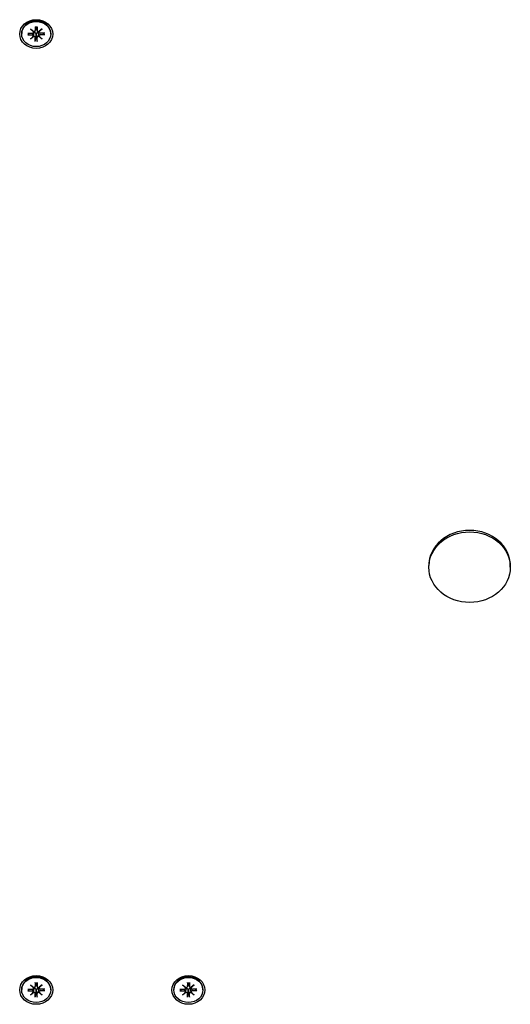
# Model space of a CAD drawing. Extents: x 29623 to 43283, y -5251 to 10215.
# Drawn here: x 36559 to 36708, y 2318 to 2615 of the extents above; entities that cross this region are included whole.
import ezdxf

# ---------------------------------------------------------------- set-up
doc = ezdxf.new("R2010")
doc.units = 0
doc.header["$LTSCALE"] = 30
doc.header["$MEASUREMENT"] = 0
doc.layers.get('0').update_dxf_attribs({"linetype": 'CONTINUOUS'})

msp = doc.modelspace()

# ---------------------------------------------------------------- linework, layer by layer
for p, q in [((36563.96, 2613.17), (36563.99, 2612.01)), ((36563.98, 2611.95), (36564.16, 2612.92)), ((36564.14, 2613.12), (36564.16, 2612.98)), ((36564.4, 2612.98), (36564.41, 2613.12)), ((36564.57, 2611.95), (36564.4, 2612.92)), ((36564.6, 2613.17), (36564.57, 2612.01)), ((36559.88, 2610.95), (36559.88, 2611.13)), ((36561.72, 2611.23), (36563.06, 2611.2)), ((36561.72, 2610.67), (36563.06, 2610.7)), ((36561.83, 2610.72), (36562.25, 2611.22)), ((36562.51, 2612.48), (36563.54, 2611.67)), ((36562.51, 2612.48), (36563.4, 2611.77)), ((36563.44, 2611.59), (36562.51, 2612.48)), ((36562.51, 2609.42), (36563.44, 2610.31)), ((36562.51, 2609.42), (36563.4, 2610.24)), ((36563.54, 2610.23), (36562.51, 2609.42)), ((36563.45, 2611.48), (36563.49, 2611.71)), ((36563.45, 2610.32), (36563.54, 2610.83)), ((36564.13, 2610.39), (36563.96, 2608.87)), ((36563.96, 2608.74), (36563.99, 2609.9)), ((36564.16, 2610.87), (36564.13, 2610.39)), ((36564.43, 2610.39), (36564.4, 2610.87)), ((36564.59, 2608.87), (36564.43, 2610.39)), ((36564.6, 2608.74), (36564.57, 2609.9)), ((36565.02, 2611.67), (36566.04, 2612.48)), ((36565.11, 2610.32), (36565.02, 2610.83)), ((36566.04, 2609.42), (36565.02, 2610.23)), ((36565.11, 2611.48), (36565.07, 2611.71)), ((36566.04, 2612.48), (36565.11, 2611.59)), ((36565.11, 2610.31), (36566.04, 2609.42)), ((36566.04, 2612.48), (36565.16, 2611.77)), ((36566.04, 2609.42), (36565.16, 2610.24)), ((36566.84, 2611.23), (36565.49, 2611.2)), ((36566.84, 2610.67), (36565.49, 2610.7)), ((36566.3, 2611.22), (36566.72, 2610.72)), ((36568.68, 2610.95), (36568.68, 2611.13)), ((36682.95, 2449.81), (36682.95, 2450.27)), ((36707.6, 2449.81), (36707.6, 2450.27)), ((36563.96, 2324.24), (36563.99, 2323.08)), ((36564.14, 2324.19), (36564.16, 2324.05)), ((36564.4, 2324.05), (36564.41, 2324.19)), ((36564.6, 2324.24), (36564.57, 2323.08)), ((36609.96, 2324.24), (36609.99, 2323.08)), ((36610.14, 2324.19), (36610.16, 2324.05)), ((36610.4, 2324.05), (36610.41, 2324.19)), ((36610.6, 2324.24), (36610.57, 2323.08)), ((36559.88, 2322.03), (36559.88, 2322.2)), ((36561.72, 2322.31), (36563.06, 2322.28)), ((36561.72, 2321.75), (36563.06, 2321.78)), ((36561.83, 2321.79), (36562.25, 2322.29)), ((36562.51, 2323.56), (36563.54, 2322.75)), ((36562.51, 2323.56), (36563.4, 2322.84)), ((36563.44, 2322.67), (36562.51, 2323.56)), ((36562.51, 2320.5), (36563.44, 2321.39)), ((36562.51, 2320.5), (36563.4, 2321.32)), ((36563.54, 2321.31), (36562.51, 2320.5)), ((36563.45, 2322.56), (36563.49, 2322.78)), ((36563.45, 2321.4), (36563.54, 2321.91)), ((36564.13, 2321.47), (36563.96, 2319.95)), ((36563.98, 2323.02), (36564.16, 2323.99)), ((36564.16, 2321.94), (36564.13, 2321.47)), ((36564.57, 2323.02), (36564.4, 2323.99)), ((36564.43, 2321.47), (36564.4, 2321.94)), ((36564.59, 2319.95), (36564.43, 2321.47)), ((36565.02, 2322.75), (36566.04, 2323.56)), ((36565.11, 2321.4), (36565.02, 2321.91)), ((36566.04, 2320.5), (36565.02, 2321.31)), ((36565.11, 2322.56), (36565.07, 2322.78)), ((36566.04, 2323.56), (36565.11, 2322.67)), ((36565.11, 2321.39), (36566.04, 2320.5)), ((36566.04, 2323.56), (36565.16, 2322.84)), ((36566.04, 2320.5), (36565.16, 2321.32)), ((36566.84, 2322.31), (36565.49, 2322.28)), ((36566.84, 2321.75), (36565.49, 2321.78)), ((36566.3, 2322.29), (36566.72, 2321.79)), ((36568.68, 2322.03), (36568.68, 2322.2)), ((36605.88, 2322.03), (36605.88, 2322.2)), ((36607.72, 2322.31), (36609.06, 2322.28)), ((36607.72, 2321.75), (36609.06, 2321.78)), ((36607.83, 2321.79), (36608.25, 2322.29)), ((36608.51, 2323.56), (36609.54, 2322.75)), ((36608.51, 2323.56), (36609.4, 2322.84)), ((36609.44, 2322.67), (36608.51, 2323.56)), ((36608.51, 2320.5), (36609.44, 2321.39)), ((36608.51, 2320.5), (36609.4, 2321.32)), ((36609.54, 2321.31), (36608.51, 2320.5)), ((36609.45, 2322.56), (36609.49, 2322.78)), ((36609.45, 2321.4), (36609.54, 2321.91)), ((36610.13, 2321.47), (36609.96, 2319.95)), ((36609.98, 2323.02), (36610.16, 2323.99)), ((36610.16, 2321.94), (36610.13, 2321.47)), ((36610.57, 2323.02), (36610.4, 2323.99)), ((36610.43, 2321.47), (36610.4, 2321.94)), ((36610.59, 2319.95), (36610.43, 2321.47)), ((36611.02, 2322.75), (36612.04, 2323.56)), ((36611.11, 2321.4), (36611.02, 2321.91)), ((36612.04, 2320.5), (36611.02, 2321.31)), ((36611.11, 2322.56), (36611.07, 2322.78)), ((36612.04, 2323.56), (36611.11, 2322.67)), ((36611.11, 2321.39), (36612.04, 2320.5)), ((36612.04, 2323.56), (36611.16, 2322.84)), ((36612.04, 2320.5), (36611.16, 2321.32)), ((36612.84, 2322.31), (36611.49, 2322.28)), ((36612.84, 2321.75), (36611.49, 2321.78)), ((36612.3, 2322.29), (36612.72, 2321.79)), ((36614.68, 2322.03), (36614.68, 2322.2)), ((36563.96, 2319.81), (36563.99, 2320.97)), ((36564.6, 2319.81), (36564.57, 2320.97)), ((36609.96, 2319.81), (36609.99, 2320.97)), ((36610.6, 2319.81), (36610.57, 2320.97))]:
    msp.add_line(p, q)
at = {"flags": 128}
for points in [[(36563.96, 2613.11), (36563.96, 2613.11), (36563.96, 2613.11), (36563.96, 2613.11), (36563.96, 2613.11), (36563.96, 2613.11), (36563.96, 2613.11), (36563.96, 2613.11), (36563.96, 2613.11), (36563.96, 2613.11), (36563.96, 2613.12), (36563.96, 2613.12), (36563.96, 2613.12), (36563.96, 2613.13), (36563.96, 2613.13), (36563.96, 2613.13), (36563.96, 2613.13), (36563.96, 2613.14), (36563.96, 2613.14), (36563.96, 2613.15), (36563.96, 2613.15), (36563.96, 2613.16), (36563.96, 2613.16), (36563.96, 2613.16), (36563.96, 2613.17)], [(36563.96, 2613.11), (36564.28, 2613.12), (36564.59, 2613.11)], [(36564.16, 2612.98), (36564.16, 2612.98), (36564.16, 2612.97), (36564.16, 2612.97), (36564.16, 2612.97), (36564.16, 2612.97), (36564.16, 2612.96), (36564.16, 2612.96), (36564.16, 2612.96), (36564.16, 2612.96), (36564.16, 2612.95), (36564.16, 2612.95), (36564.16, 2612.95), (36564.16, 2612.95), (36564.16, 2612.94), (36564.16, 2612.94), (36564.16, 2612.94), (36564.16, 2612.94), (36564.16, 2612.94), (36564.16, 2612.93), (36564.16, 2612.93), (36564.16, 2612.93), (36564.16, 2612.93), (36564.16, 2612.92), (36564.16, 2612.92)], [(36564.4, 2612.92), (36564.4, 2612.92), (36564.4, 2612.93), (36564.4, 2612.93), (36564.4, 2612.93), (36564.4, 2612.93), (36564.4, 2612.94), (36564.4, 2612.94), (36564.4, 2612.94), (36564.4, 2612.94), (36564.4, 2612.94), (36564.4, 2612.95), (36564.4, 2612.95), (36564.4, 2612.95), (36564.4, 2612.95), (36564.4, 2612.96), (36564.4, 2612.96), (36564.4, 2612.96), (36564.4, 2612.96), (36564.4, 2612.97), (36564.4, 2612.97), (36564.4, 2612.97), (36564.4, 2612.97), (36564.4, 2612.98), (36564.4, 2612.98)], [(36564.6, 2613.17), (36564.6, 2613.16), (36564.6, 2613.16), (36564.6, 2613.16), (36564.6, 2613.15), (36564.6, 2613.15), (36564.6, 2613.14), (36564.6, 2613.14), (36564.6, 2613.13), (36564.6, 2613.13), (36564.6, 2613.13), (36564.6, 2613.13), (36564.6, 2613.12), (36564.6, 2613.12), (36564.6, 2613.12), (36564.59, 2613.11), (36564.59, 2613.11), (36564.59, 2613.11), (36564.59, 2613.11), (36564.59, 2613.11), (36564.59, 2613.11), (36564.59, 2613.11), (36564.59, 2613.11), (36564.59, 2613.11), (36564.59, 2613.11)], [(36561.83, 2610.72), (36561.83, 2610.71), (36561.83, 2610.71), (36561.82, 2610.71), (36561.82, 2610.71), (36561.82, 2610.7), (36561.81, 2610.7), (36561.81, 2610.7), (36561.8, 2610.7), (36561.8, 2610.69), (36561.8, 2610.69), (36561.79, 2610.69), (36561.79, 2610.69), (36561.78, 2610.68), (36561.77, 2610.68), (36561.77, 2610.68), (36561.76, 2610.68), (36561.76, 2610.68), (36561.75, 2610.68), (36561.75, 2610.68), (36561.74, 2610.68), (36561.74, 2610.68), (36561.73, 2610.67), (36561.72, 2610.67), (36561.72, 2610.67)], [(36563.54, 2610.83), (36563.54, 2610.86), (36563.55, 2610.89), (36563.55, 2610.91), (36563.55, 2610.94), (36563.56, 2610.96), (36563.56, 2610.98), (36563.57, 2611.01), (36563.57, 2611.03), (36563.57, 2611.06), (36563.58, 2611.08), (36563.58, 2611.11), (36563.59, 2611.14), (36563.59, 2611.16), (36563.59, 2611.19), (36563.6, 2611.21), (36563.6, 2611.24), (36563.61, 2611.27), (36563.61, 2611.29), (36563.61, 2611.32), (36563.62, 2611.34), (36563.62, 2611.37), (36563.63, 2611.4), (36563.63, 2611.42), (36563.63, 2611.45)], [(36563.58, 2611.67), (36563.58, 2611.66), (36563.59, 2611.65), (36563.59, 2611.65), (36563.6, 2611.64), (36563.6, 2611.63), (36563.6, 2611.62), (36563.61, 2611.61), (36563.61, 2611.6), (36563.61, 2611.59), (36563.62, 2611.58), (36563.62, 2611.57), (36563.62, 2611.57), (36563.62, 2611.56), (36563.62, 2611.55), (36563.63, 2611.54), (36563.63, 2611.53), (36563.63, 2611.52), (36563.63, 2611.51), (36563.63, 2611.5), (36563.63, 2611.49), (36563.63, 2611.48), (36563.63, 2611.47), (36563.63, 2611.46), (36563.63, 2611.45)], [(36563.63, 2611.45), (36563.67, 2611.45), (36563.71, 2611.46), (36563.74, 2611.45), (36563.78, 2611.45), (36563.82, 2611.44), (36563.85, 2611.43), (36563.89, 2611.42), (36563.92, 2611.4), (36563.95, 2611.38), (36563.98, 2611.35), (36564.01, 2611.33), (36564.03, 2611.3), (36564.05, 2611.27), (36564.07, 2611.24), (36564.09, 2611.2), (36564.11, 2611.17), (36564.12, 2611.13), (36564.13, 2611.1), (36564.14, 2611.06), (36564.15, 2611.02), (36564.15, 2610.98), (36564.16, 2610.94), (36564.16, 2610.9), (36564.16, 2610.87)], [(36564.4, 2610.87), (36564.4, 2610.9), (36564.4, 2610.94), (36564.4, 2610.98), (36564.4, 2611.02), (36564.41, 2611.06), (36564.42, 2611.1), (36564.43, 2611.13), (36564.45, 2611.17), (36564.46, 2611.2), (36564.48, 2611.24), (36564.5, 2611.27), (36564.52, 2611.3), (36564.55, 2611.33), (36564.58, 2611.35), (36564.61, 2611.38), (36564.64, 2611.4), (36564.67, 2611.42), (36564.7, 2611.43), (36564.74, 2611.44), (36564.77, 2611.45), (36564.81, 2611.45), (36564.85, 2611.46), (36564.88, 2611.45), (36564.92, 2611.45)], [(36564.92, 2611.45), (36564.92, 2611.46), (36564.92, 2611.47), (36564.92, 2611.48), (36564.92, 2611.49), (36564.92, 2611.5), (36564.92, 2611.51), (36564.93, 2611.52), (36564.93, 2611.53), (36564.93, 2611.54), (36564.93, 2611.55), (36564.93, 2611.56), (36564.93, 2611.57), (36564.94, 2611.57), (36564.94, 2611.58), (36564.94, 2611.59), (36564.94, 2611.6), (36564.95, 2611.61), (36564.95, 2611.62), (36564.95, 2611.63), (36564.96, 2611.64), (36564.96, 2611.65), (36564.97, 2611.65), (36564.97, 2611.66), (36564.97, 2611.67)], [(36565.02, 2610.83), (36565.01, 2610.86), (36565.01, 2610.89), (36565, 2610.91), (36565, 2610.94), (36565, 2610.96), (36564.99, 2610.98), (36564.99, 2611.01), (36564.98, 2611.03), (36564.98, 2611.06), (36564.98, 2611.08), (36564.97, 2611.11), (36564.97, 2611.14), (36564.96, 2611.16), (36564.96, 2611.19), (36564.96, 2611.21), (36564.95, 2611.24), (36564.95, 2611.27), (36564.94, 2611.29), (36564.94, 2611.32), (36564.94, 2611.34), (36564.93, 2611.37), (36564.93, 2611.4), (36564.92, 2611.42), (36564.92, 2611.45)], [(36566.84, 2610.67), (36566.83, 2610.67), (36566.82, 2610.67), (36566.82, 2610.68), (36566.81, 2610.68), (36566.81, 2610.68), (36566.8, 2610.68), (36566.8, 2610.68), (36566.79, 2610.68), (36566.78, 2610.68), (36566.78, 2610.68), (36566.77, 2610.68), (36566.77, 2610.69), (36566.76, 2610.69), (36566.76, 2610.69), (36566.75, 2610.69), (36566.75, 2610.7), (36566.75, 2610.7), (36566.74, 2610.7), (36566.74, 2610.7), (36566.73, 2610.71), (36566.73, 2610.71), (36566.73, 2610.71), (36566.72, 2610.71), (36566.72, 2610.72)], [(36563.96, 2608.74), (36563.96, 2608.74), (36563.96, 2608.75), (36563.96, 2608.75), (36563.96, 2608.76), (36563.96, 2608.76), (36563.96, 2608.77), (36563.96, 2608.78), (36563.96, 2608.78), (36563.96, 2608.79), (36563.96, 2608.79), (36563.96, 2608.8), (36563.96, 2608.8), (36563.96, 2608.81), (36563.96, 2608.82), (36563.96, 2608.82), (36563.96, 2608.83), (36563.96, 2608.83), (36563.96, 2608.84), (36563.96, 2608.84), (36563.96, 2608.85), (36563.96, 2608.86), (36563.96, 2608.86), (36563.96, 2608.87), (36563.96, 2608.87)], [(36564.59, 2608.87), (36564.59, 2608.87), (36564.59, 2608.86), (36564.59, 2608.86), (36564.59, 2608.85), (36564.59, 2608.84), (36564.59, 2608.84), (36564.59, 2608.83), (36564.59, 2608.83), (36564.59, 2608.82), (36564.59, 2608.82), (36564.6, 2608.81), (36564.6, 2608.8), (36564.6, 2608.8), (36564.6, 2608.79), (36564.6, 2608.79), (36564.6, 2608.78), (36564.6, 2608.78), (36564.6, 2608.77), (36564.6, 2608.76), (36564.6, 2608.76), (36564.6, 2608.75), (36564.6, 2608.75), (36564.6, 2608.74), (36564.6, 2608.74)], [(36563.96, 2324.18), (36563.96, 2324.18), (36563.96, 2324.18), (36563.96, 2324.18), (36563.96, 2324.18), (36563.96, 2324.18), (36563.96, 2324.18), (36563.96, 2324.18), (36563.96, 2324.19), (36563.96, 2324.19), (36563.96, 2324.19), (36563.96, 2324.19), (36563.96, 2324.2), (36563.96, 2324.2), (36563.96, 2324.2), (36563.96, 2324.21), (36563.96, 2324.21), (36563.96, 2324.21), (36563.96, 2324.22), (36563.96, 2324.22), (36563.96, 2324.22), (36563.96, 2324.23), (36563.96, 2324.23), (36563.96, 2324.24), (36563.96, 2324.24)], [(36563.96, 2324.18), (36564.28, 2324.2), (36564.59, 2324.18)], [(36564.6, 2324.24), (36564.6, 2324.24), (36564.6, 2324.23), (36564.6, 2324.23), (36564.6, 2324.22), (36564.6, 2324.22), (36564.6, 2324.22), (36564.6, 2324.21), (36564.6, 2324.21), (36564.6, 2324.21), (36564.6, 2324.2), (36564.6, 2324.2), (36564.6, 2324.2), (36564.6, 2324.19), (36564.6, 2324.19), (36564.59, 2324.19), (36564.59, 2324.19), (36564.59, 2324.18), (36564.59, 2324.18), (36564.59, 2324.18), (36564.59, 2324.18), (36564.59, 2324.18), (36564.59, 2324.18), (36564.59, 2324.18), (36564.59, 2324.18)], [(36609.96, 2324.18), (36609.96, 2324.18), (36609.96, 2324.18), (36609.96, 2324.18), (36609.96, 2324.18), (36609.96, 2324.18), (36609.96, 2324.18), (36609.96, 2324.18), (36609.96, 2324.19), (36609.96, 2324.19), (36609.96, 2324.19), (36609.96, 2324.19), (36609.96, 2324.2), (36609.96, 2324.2), (36609.96, 2324.2), (36609.96, 2324.21), (36609.96, 2324.21), (36609.96, 2324.21), (36609.96, 2324.22), (36609.96, 2324.22), (36609.96, 2324.22), (36609.96, 2324.23), (36609.96, 2324.23), (36609.96, 2324.24), (36609.96, 2324.24)], [(36609.96, 2324.18), (36610.28, 2324.2), (36610.59, 2324.18)], [(36610.6, 2324.24), (36610.6, 2324.24), (36610.6, 2324.23), (36610.6, 2324.23), (36610.6, 2324.22), (36610.6, 2324.22), (36610.6, 2324.22), (36610.6, 2324.21), (36610.6, 2324.21), (36610.6, 2324.21), (36610.6, 2324.2), (36610.6, 2324.2), (36610.6, 2324.2), (36610.6, 2324.19), (36610.6, 2324.19), (36610.59, 2324.19), (36610.59, 2324.19), (36610.59, 2324.18), (36610.59, 2324.18), (36610.59, 2324.18), (36610.59, 2324.18), (36610.59, 2324.18), (36610.59, 2324.18), (36610.59, 2324.18), (36610.59, 2324.18)], [(36561.83, 2321.79), (36561.83, 2321.79), (36561.83, 2321.79), (36561.82, 2321.78), (36561.82, 2321.78), (36561.82, 2321.78), (36561.81, 2321.77), (36561.81, 2321.77), (36561.8, 2321.77), (36561.8, 2321.77), (36561.8, 2321.76), (36561.79, 2321.76), (36561.79, 2321.76), (36561.78, 2321.76), (36561.77, 2321.76), (36561.77, 2321.76), (36561.76, 2321.75), (36561.76, 2321.75), (36561.75, 2321.75), (36561.75, 2321.75), (36561.74, 2321.75), (36561.74, 2321.75), (36561.73, 2321.75), (36561.72, 2321.75), (36561.72, 2321.75)], [(36563.54, 2321.91), (36563.54, 2321.93), (36563.55, 2321.96), (36563.55, 2321.98), (36563.55, 2322.01), (36563.56, 2322.03), (36563.56, 2322.06), (36563.57, 2322.08), (36563.57, 2322.11), (36563.57, 2322.13), (36563.58, 2322.16), (36563.58, 2322.18), (36563.59, 2322.21), (36563.59, 2322.24), (36563.59, 2322.26), (36563.6, 2322.29), (36563.6, 2322.31), (36563.61, 2322.34), (36563.61, 2322.37), (36563.61, 2322.39), (36563.62, 2322.42), (36563.62, 2322.44), (36563.63, 2322.47), (36563.63, 2322.5), (36563.63, 2322.52)], [(36563.58, 2322.74), (36563.58, 2322.74), (36563.59, 2322.73), (36563.59, 2322.72), (36563.6, 2322.71), (36563.6, 2322.7), (36563.6, 2322.69), (36563.61, 2322.69), (36563.61, 2322.68), (36563.61, 2322.67), (36563.62, 2322.66), (36563.62, 2322.65), (36563.62, 2322.64), (36563.62, 2322.63), (36563.62, 2322.62), (36563.63, 2322.61), (36563.63, 2322.6), (36563.63, 2322.59), (36563.63, 2322.58), (36563.63, 2322.57), (36563.63, 2322.56), (36563.63, 2322.55), (36563.63, 2322.54), (36563.63, 2322.53), (36563.63, 2322.52)], [(36563.63, 2322.52), (36563.67, 2322.53), (36563.71, 2322.53), (36563.74, 2322.53), (36563.78, 2322.52), (36563.82, 2322.52), (36563.85, 2322.51), (36563.89, 2322.49), (36563.92, 2322.47), (36563.95, 2322.45), (36563.98, 2322.43), (36564.01, 2322.4), (36564.03, 2322.37), (36564.05, 2322.34), (36564.07, 2322.31), (36564.09, 2322.28), (36564.11, 2322.24), (36564.12, 2322.21), (36564.13, 2322.17), (36564.14, 2322.13), (36564.15, 2322.09), (36564.15, 2322.05), (36564.16, 2322.02), (36564.16, 2321.98), (36564.16, 2321.94)], [(36564.16, 2324.05), (36564.16, 2324.05), (36564.16, 2324.05), (36564.16, 2324.05), (36564.16, 2324.04), (36564.16, 2324.04), (36564.16, 2324.04), (36564.16, 2324.04), (36564.16, 2324.03), (36564.16, 2324.03), (36564.16, 2324.03), (36564.16, 2324.03), (36564.16, 2324.02), (36564.16, 2324.02), (36564.16, 2324.02), (36564.16, 2324.02), (36564.16, 2324.01), (36564.16, 2324.01), (36564.16, 2324.01), (36564.16, 2324.01), (36564.16, 2324), (36564.16, 2324), (36564.16, 2324), (36564.16, 2324), (36564.16, 2323.99)], [(36564.4, 2323.99), (36564.4, 2324), (36564.4, 2324), (36564.4, 2324), (36564.4, 2324), (36564.4, 2324.01), (36564.4, 2324.01), (36564.4, 2324.01), (36564.4, 2324.01), (36564.4, 2324.02), (36564.4, 2324.02), (36564.4, 2324.02), (36564.4, 2324.02), (36564.4, 2324.03), (36564.4, 2324.03), (36564.4, 2324.03), (36564.4, 2324.03), (36564.4, 2324.04), (36564.4, 2324.04), (36564.4, 2324.04), (36564.4, 2324.04), (36564.4, 2324.05), (36564.4, 2324.05), (36564.4, 2324.05), (36564.4, 2324.05)], [(36564.4, 2321.94), (36564.4, 2321.98), (36564.4, 2322.02), (36564.4, 2322.05), (36564.4, 2322.09), (36564.41, 2322.13), (36564.42, 2322.17), (36564.43, 2322.21), (36564.45, 2322.24), (36564.46, 2322.28), (36564.48, 2322.31), (36564.5, 2322.34), (36564.52, 2322.37), (36564.55, 2322.4), (36564.58, 2322.43), (36564.61, 2322.45), (36564.64, 2322.47), (36564.67, 2322.49), (36564.7, 2322.51), (36564.74, 2322.52), (36564.77, 2322.52), (36564.81, 2322.53), (36564.85, 2322.53), (36564.88, 2322.53), (36564.92, 2322.52)], [(36564.92, 2322.52), (36564.92, 2322.53), (36564.92, 2322.54), (36564.92, 2322.55), (36564.92, 2322.56), (36564.92, 2322.57), (36564.92, 2322.58), (36564.93, 2322.59), (36564.93, 2322.6), (36564.93, 2322.61), (36564.93, 2322.62), (36564.93, 2322.63), (36564.93, 2322.64), (36564.94, 2322.65), (36564.94, 2322.66), (36564.94, 2322.67), (36564.94, 2322.68), (36564.95, 2322.69), (36564.95, 2322.69), (36564.95, 2322.7), (36564.96, 2322.71), (36564.96, 2322.72), (36564.97, 2322.73), (36564.97, 2322.74), (36564.97, 2322.74)], [(36565.02, 2321.91), (36565.01, 2321.93), (36565.01, 2321.96), (36565, 2321.98), (36565, 2322.01), (36565, 2322.03), (36564.99, 2322.06), (36564.99, 2322.08), (36564.98, 2322.11), (36564.98, 2322.13), (36564.98, 2322.16), (36564.97, 2322.18), (36564.97, 2322.21), (36564.96, 2322.24), (36564.96, 2322.26), (36564.96, 2322.29), (36564.95, 2322.31), (36564.95, 2322.34), (36564.94, 2322.37), (36564.94, 2322.39), (36564.94, 2322.42), (36564.93, 2322.44), (36564.93, 2322.47), (36564.92, 2322.5), (36564.92, 2322.52)], [(36566.84, 2321.75), (36566.83, 2321.75), (36566.82, 2321.75), (36566.82, 2321.75), (36566.81, 2321.75), (36566.81, 2321.75), (36566.8, 2321.75), (36566.8, 2321.75), (36566.79, 2321.75), (36566.78, 2321.76), (36566.78, 2321.76), (36566.77, 2321.76), (36566.77, 2321.76), (36566.76, 2321.76), (36566.76, 2321.76), (36566.75, 2321.77), (36566.75, 2321.77), (36566.75, 2321.77), (36566.74, 2321.77), (36566.74, 2321.78), (36566.73, 2321.78), (36566.73, 2321.78), (36566.73, 2321.79), (36566.72, 2321.79), (36566.72, 2321.79)], [(36607.83, 2321.79), (36607.83, 2321.79), (36607.83, 2321.79), (36607.82, 2321.78), (36607.82, 2321.78), (36607.82, 2321.78), (36607.81, 2321.77), (36607.81, 2321.77), (36607.8, 2321.77), (36607.8, 2321.77), (36607.8, 2321.76), (36607.79, 2321.76), (36607.79, 2321.76), (36607.78, 2321.76), (36607.77, 2321.76), (36607.77, 2321.76), (36607.76, 2321.75), (36607.76, 2321.75), (36607.75, 2321.75), (36607.75, 2321.75), (36607.74, 2321.75), (36607.74, 2321.75), (36607.73, 2321.75), (36607.72, 2321.75), (36607.72, 2321.75)], [(36609.54, 2321.91), (36609.54, 2321.93), (36609.55, 2321.96), (36609.55, 2321.98), (36609.55, 2322.01), (36609.56, 2322.03), (36609.56, 2322.06), (36609.57, 2322.08), (36609.57, 2322.11), (36609.57, 2322.13), (36609.58, 2322.16), (36609.58, 2322.18), (36609.59, 2322.21), (36609.59, 2322.24), (36609.59, 2322.26), (36609.6, 2322.29), (36609.6, 2322.31), (36609.61, 2322.34), (36609.61, 2322.37), (36609.61, 2322.39), (36609.62, 2322.42), (36609.62, 2322.44), (36609.63, 2322.47), (36609.63, 2322.5), (36609.63, 2322.52)], [(36609.58, 2322.74), (36609.58, 2322.74), (36609.59, 2322.73), (36609.59, 2322.72), (36609.6, 2322.71), (36609.6, 2322.7), (36609.6, 2322.69), (36609.61, 2322.69), (36609.61, 2322.68), (36609.61, 2322.67), (36609.62, 2322.66), (36609.62, 2322.65), (36609.62, 2322.64), (36609.62, 2322.63), (36609.62, 2322.62), (36609.63, 2322.61), (36609.63, 2322.6), (36609.63, 2322.59), (36609.63, 2322.58), (36609.63, 2322.57), (36609.63, 2322.56), (36609.63, 2322.55), (36609.63, 2322.54), (36609.63, 2322.53), (36609.63, 2322.52)], [(36609.63, 2322.52), (36609.67, 2322.53), (36609.71, 2322.53), (36609.74, 2322.53), (36609.78, 2322.52), (36609.82, 2322.52), (36609.85, 2322.51), (36609.89, 2322.49), (36609.92, 2322.47), (36609.95, 2322.45), (36609.98, 2322.43), (36610.01, 2322.4), (36610.03, 2322.37), (36610.05, 2322.34), (36610.07, 2322.31), (36610.09, 2322.28), (36610.11, 2322.24), (36610.12, 2322.21), (36610.13, 2322.17), (36610.14, 2322.13), (36610.15, 2322.09), (36610.15, 2322.05), (36610.16, 2322.02), (36610.16, 2321.98), (36610.16, 2321.94)], [(36610.16, 2324.05), (36610.16, 2324.05), (36610.16, 2324.05), (36610.16, 2324.05), (36610.16, 2324.04), (36610.16, 2324.04), (36610.16, 2324.04), (36610.16, 2324.04), (36610.16, 2324.03), (36610.16, 2324.03), (36610.16, 2324.03), (36610.16, 2324.03), (36610.16, 2324.02), (36610.16, 2324.02), (36610.16, 2324.02), (36610.16, 2324.02), (36610.16, 2324.01), (36610.16, 2324.01), (36610.16, 2324.01), (36610.16, 2324.01), (36610.16, 2324), (36610.16, 2324), (36610.16, 2324), (36610.16, 2324), (36610.16, 2323.99)], [(36610.4, 2323.99), (36610.4, 2324), (36610.4, 2324), (36610.4, 2324), (36610.4, 2324), (36610.4, 2324.01), (36610.4, 2324.01), (36610.4, 2324.01), (36610.4, 2324.01), (36610.4, 2324.02), (36610.4, 2324.02), (36610.4, 2324.02), (36610.4, 2324.02), (36610.4, 2324.03), (36610.4, 2324.03), (36610.4, 2324.03), (36610.4, 2324.03), (36610.4, 2324.04), (36610.4, 2324.04), (36610.4, 2324.04), (36610.4, 2324.04), (36610.4, 2324.05), (36610.4, 2324.05), (36610.4, 2324.05), (36610.4, 2324.05)], [(36610.4, 2321.94), (36610.4, 2321.98), (36610.4, 2322.02), (36610.4, 2322.05), (36610.4, 2322.09), (36610.41, 2322.13), (36610.42, 2322.17), (36610.43, 2322.21), (36610.45, 2322.24), (36610.46, 2322.28), (36610.48, 2322.31), (36610.5, 2322.34), (36610.52, 2322.37), (36610.55, 2322.4), (36610.58, 2322.43), (36610.61, 2322.45), (36610.64, 2322.47), (36610.67, 2322.49), (36610.7, 2322.51), (36610.74, 2322.52), (36610.77, 2322.52), (36610.81, 2322.53), (36610.85, 2322.53), (36610.88, 2322.53), (36610.92, 2322.52)], [(36610.92, 2322.52), (36610.92, 2322.53), (36610.92, 2322.54), (36610.92, 2322.55), (36610.92, 2322.56), (36610.92, 2322.57), (36610.92, 2322.58), (36610.93, 2322.59), (36610.93, 2322.6), (36610.93, 2322.61), (36610.93, 2322.62), (36610.93, 2322.63), (36610.93, 2322.64), (36610.94, 2322.65), (36610.94, 2322.66), (36610.94, 2322.67), (36610.94, 2322.68), (36610.95, 2322.69), (36610.95, 2322.69), (36610.95, 2322.7), (36610.96, 2322.71), (36610.96, 2322.72), (36610.97, 2322.73), (36610.97, 2322.74), (36610.97, 2322.74)], [(36611.02, 2321.91), (36611.01, 2321.93), (36611.01, 2321.96), (36611, 2321.98), (36611, 2322.01), (36611, 2322.03), (36610.99, 2322.06), (36610.99, 2322.08), (36610.98, 2322.11), (36610.98, 2322.13), (36610.98, 2322.16), (36610.97, 2322.18), (36610.97, 2322.21), (36610.96, 2322.24), (36610.96, 2322.26), (36610.96, 2322.29), (36610.95, 2322.31), (36610.95, 2322.34), (36610.94, 2322.37), (36610.94, 2322.39), (36610.94, 2322.42), (36610.93, 2322.44), (36610.93, 2322.47), (36610.92, 2322.5), (36610.92, 2322.52)], [(36612.84, 2321.75), (36612.83, 2321.75), (36612.82, 2321.75), (36612.82, 2321.75), (36612.81, 2321.75), (36612.81, 2321.75), (36612.8, 2321.75), (36612.8, 2321.75), (36612.79, 2321.75), (36612.78, 2321.76), (36612.78, 2321.76), (36612.77, 2321.76), (36612.77, 2321.76), (36612.76, 2321.76), (36612.76, 2321.76), (36612.75, 2321.77), (36612.75, 2321.77), (36612.75, 2321.77), (36612.74, 2321.77), (36612.74, 2321.78), (36612.73, 2321.78), (36612.73, 2321.78), (36612.73, 2321.79), (36612.72, 2321.79), (36612.72, 2321.79)], [(36563.96, 2319.81), (36563.96, 2319.82), (36563.96, 2319.82), (36563.96, 2319.83), (36563.96, 2319.83), (36563.96, 2319.84), (36563.96, 2319.84), (36563.96, 2319.85), (36563.96, 2319.86), (36563.96, 2319.86), (36563.96, 2319.87), (36563.96, 2319.87), (36563.96, 2319.88), (36563.96, 2319.88), (36563.96, 2319.89), (36563.96, 2319.9), (36563.96, 2319.9), (36563.96, 2319.91), (36563.96, 2319.91), (36563.96, 2319.92), (36563.96, 2319.92), (36563.96, 2319.93), (36563.96, 2319.93), (36563.96, 2319.94), (36563.96, 2319.95)], [(36564.59, 2319.95), (36564.59, 2319.94), (36564.59, 2319.93), (36564.59, 2319.93), (36564.59, 2319.92), (36564.59, 2319.92), (36564.59, 2319.91), (36564.59, 2319.91), (36564.59, 2319.9), (36564.59, 2319.9), (36564.59, 2319.89), (36564.6, 2319.88), (36564.6, 2319.88), (36564.6, 2319.87), (36564.6, 2319.87), (36564.6, 2319.86), (36564.6, 2319.86), (36564.6, 2319.85), (36564.6, 2319.84), (36564.6, 2319.84), (36564.6, 2319.83), (36564.6, 2319.83), (36564.6, 2319.82), (36564.6, 2319.82), (36564.6, 2319.81)], [(36609.96, 2319.81), (36609.96, 2319.82), (36609.96, 2319.82), (36609.96, 2319.83), (36609.96, 2319.83), (36609.96, 2319.84), (36609.96, 2319.84), (36609.96, 2319.85), (36609.96, 2319.86), (36609.96, 2319.86), (36609.96, 2319.87), (36609.96, 2319.87), (36609.96, 2319.88), (36609.96, 2319.88), (36609.96, 2319.89), (36609.96, 2319.9), (36609.96, 2319.9), (36609.96, 2319.91), (36609.96, 2319.91), (36609.96, 2319.92), (36609.96, 2319.92), (36609.96, 2319.93), (36609.96, 2319.93), (36609.96, 2319.94), (36609.96, 2319.95)], [(36610.59, 2319.95), (36610.59, 2319.94), (36610.59, 2319.93), (36610.59, 2319.93), (36610.59, 2319.92), (36610.59, 2319.92), (36610.59, 2319.91), (36610.59, 2319.91), (36610.59, 2319.9), (36610.59, 2319.9), (36610.59, 2319.89), (36610.6, 2319.88), (36610.6, 2319.88), (36610.6, 2319.87), (36610.6, 2319.87), (36610.6, 2319.86), (36610.6, 2319.86), (36610.6, 2319.85), (36610.6, 2319.84), (36610.6, 2319.84), (36610.6, 2319.83), (36610.6, 2319.83), (36610.6, 2319.82), (36610.6, 2319.82), (36610.6, 2319.81)]]:
    msp.add_lwpolyline(points, dxfattribs=at)
for centre, major_axis in [((36564.28, 2610.95), (5, 0)), ((36564.28, 2610.95), (4.4, 0)), ((36695.28, 2449.81), (12.32, 0)), ((36564.28, 2322.03), (5, 0)), ((36564.28, 2322.03), (4.4, 0)), ((36610.28, 2322.03), (5, 0)), ((36610.28, 2322.03), (4.4, 0))]:
    msp.add_ellipse(centre, major_axis=major_axis, ratio=0.866025)
for centre, major_axis, ratio, start_param, end_param in [((36564.28, 2611.13), (-4.4, 0), 0.866025, 3.141593, 6.283185), ((36563.07, 2610.37), (0.373, -0.062), 0.874916, 0, 1.783356), ((36563.07, 2611.53), (0.38, -0.011), 0.866173, 4.712389, 6.495745), ((36563.11, 2610.11), (-0.111, 0.29), 0.862633, 4.908331, 5.347148), ((36563.57, 2611.73), (-0.1, -0.299), 0.76229, 4.908331, 5.347148), ((36563.11, 2611.33), (0.251, 0.491), 0.564552, 5.648426, 6.087243), ((36563.57, 2609.7), (-0.228, 0.51), 0.564106, 5.648426, 6.087243), ((36563.61, 2609.91), (0.38, -0.008), 0.866173, 0, 1.783356), ((36563.61, 2612), (0.37, -0.081), 0.874916, 4.712389, 6.495745), ((36564.28, 2611.81), (-1.63, -0.17), 0.868115, 1.38873, 1.570796), ((36564.95, 2612), (-0.38, 0.008), 0.866173, 0, 1.783356), ((36564.95, 2609.91), (-0.37, 0.081), 0.874916, 4.712389, 6.495745), ((36564.98, 2609.7), (-0.228, -0.51), 0.564106, 3.337535, 3.776352), ((36565.45, 2611.33), (0.251, -0.491), 0.564552, 3.337535, 3.776352), ((36565.48, 2611.53), (-0.373, 0.062), 0.874916, 0, 1.783356), ((36565.48, 2610.37), (-0.38, 0.011), 0.866173, 4.712389, 6.495745), ((36564.98, 2611.73), (0.1, -0.299), 0.76229, 0.936037, 1.374854), ((36565.45, 2610.11), (0.111, 0.29), 0.862633, 0.936037, 1.374854), ((36695.28, 2450.27), (-12.32, 0), 0.866025, 3.141593, 6.283185), ((36564.28, 2322.2), (-4.4, 0), 0.866025, 3.141593, 6.283185), ((36610.28, 2322.2), (-4.4, 0), 0.866025, 3.141593, 6.283185), ((36563.07, 2321.45), (0.373, -0.062), 0.874916, 0, 1.783356), ((36563.07, 2322.61), (0.38, -0.011), 0.866173, 4.712389, 6.495745), ((36563.11, 2321.18), (-0.111, 0.29), 0.862633, 4.908331, 5.347148), ((36563.57, 2322.8), (-0.1, -0.299), 0.76229, 4.908331, 5.347148), ((36563.11, 2322.4), (0.251, 0.491), 0.564552, 5.648426, 6.087243), ((36563.57, 2320.78), (-0.228, 0.51), 0.564106, 5.648426, 6.087243), ((36563.61, 2320.98), (0.38, -0.008), 0.866173, 0, 1.783356), ((36563.61, 2323.07), (0.37, -0.081), 0.874916, 4.712389, 6.495745), ((36564.28, 2322.88), (-1.63, -0.17), 0.868115, 1.38873, 1.570796), ((36564.95, 2323.07), (-0.38, 0.008), 0.866173, 0, 1.783356), ((36564.95, 2320.98), (-0.37, 0.081), 0.874916, 4.712389, 6.495745), ((36564.98, 2320.78), (-0.228, -0.51), 0.564106, 3.337535, 3.776352), ((36565.45, 2322.4), (0.251, -0.491), 0.564552, 3.337535, 3.776352), ((36565.48, 2322.61), (-0.373, 0.062), 0.874916, 0, 1.783356), ((36565.48, 2321.45), (-0.38, 0.011), 0.866173, 4.712389, 6.495745), ((36564.98, 2322.8), (0.1, -0.299), 0.76229, 0.936037, 1.374854), ((36565.45, 2321.18), (0.111, 0.29), 0.862633, 0.936037, 1.374854), ((36609.07, 2321.45), (0.373, -0.062), 0.874916, 0, 1.783356), ((36609.07, 2322.61), (0.38, -0.011), 0.866173, 4.712389, 6.495745), ((36609.11, 2321.18), (-0.111, 0.29), 0.862633, 4.908331, 5.347148), ((36609.57, 2322.8), (-0.1, -0.299), 0.76229, 4.908331, 5.347148), ((36609.11, 2322.4), (0.251, 0.491), 0.564552, 5.648426, 6.087243), ((36609.57, 2320.78), (-0.228, 0.51), 0.564106, 5.648426, 6.087243), ((36609.61, 2320.98), (0.38, -0.008), 0.866173, 0, 1.783356), ((36609.61, 2323.07), (0.37, -0.081), 0.874916, 4.712389, 6.495745), ((36610.28, 2322.88), (-1.63, -0.17), 0.868115, 1.38873, 1.570796), ((36610.95, 2323.07), (-0.38, 0.008), 0.866173, 0, 1.783356), ((36610.95, 2320.98), (-0.37, 0.081), 0.874916, 4.712389, 6.495745), ((36610.98, 2320.78), (-0.228, -0.51), 0.564106, 3.337535, 3.776352), ((36611.45, 2322.4), (0.251, -0.491), 0.564552, 3.337535, 3.776352), ((36611.48, 2322.61), (-0.373, 0.062), 0.874916, 0, 1.783356), ((36611.48, 2321.45), (-0.38, 0.011), 0.866173, 4.712389, 6.495745), ((36610.98, 2322.8), (0.1, -0.299), 0.76229, 0.936037, 1.374854), ((36611.45, 2321.18), (0.111, 0.29), 0.862633, 0.936037, 1.374854)]:
    msp.add_ellipse(centre, major_axis=major_axis, ratio=ratio, start_param=start_param, end_param=end_param)

doc.saveas('drawing.dxf')
